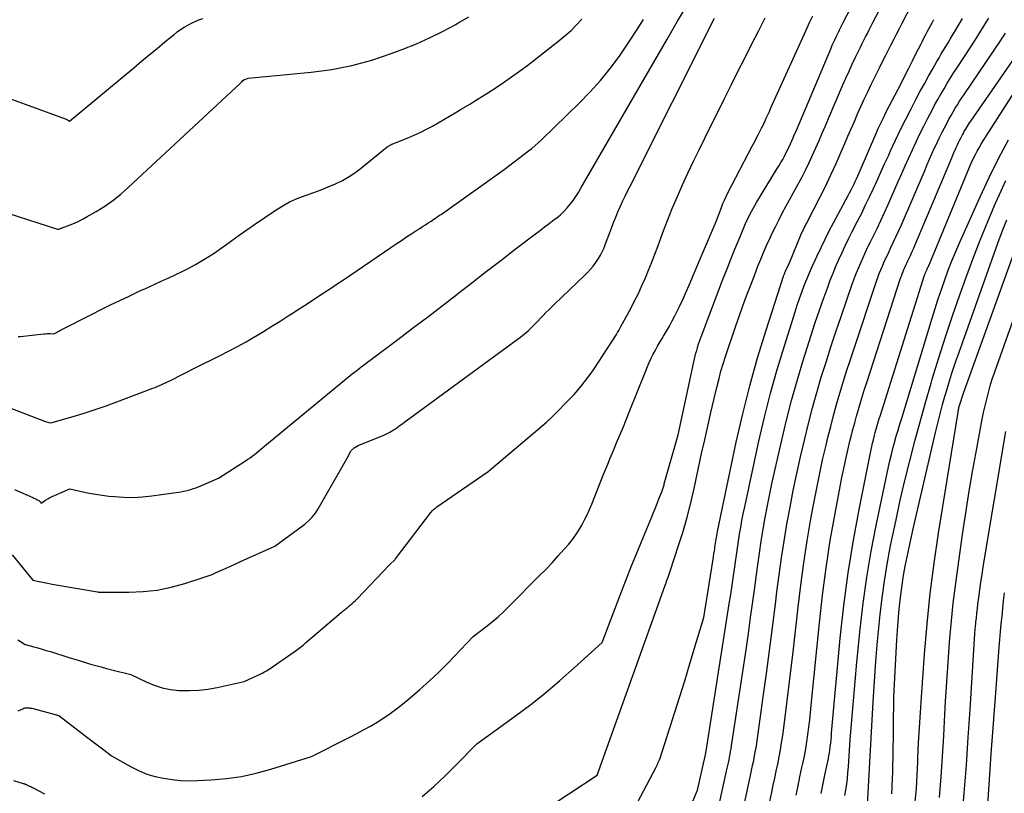
# Model space of a CAD drawing. Units: inches. Extents: x 2612288 to 2614810, y 1497622 to 1499231.
# Drawn here: x 2612537 to 2612654, y 1498927 to 1499019 of the extents above; entities that cross this region are included whole.
import ezdxf

# ---------------------------------------------------------------- set-up
doc = ezdxf.new("R2010")
doc.units = ezdxf.units.IN
doc.header["$MEASUREMENT"] = 0
doc.layers.add('Tile_2735_10_SE_contour_2ft', color=95, linetype='Continuous')

msp = doc.modelspace()

# ---------------------------------------------------------------- linework, layer by layer
at = {"layer": 'Tile_2735_10_SE_contour_2ft'}
for points in [[(2612584.89, 1498926.83, 8624), (2612586.25, 1498928.01, 8624), (2612587.56, 1498929.24, 8624), (2612588.84, 1498930.5, 8624), (2612591.37, 1498933.06, 8624), (2612595.96, 1498936.4, 8624), (2612597.75, 1498937.75, 8624), (2612599.51, 1498939.14, 8624), (2612601.22, 1498940.59, 8624), (2612602.9, 1498942.07, 8624), (2612606.22, 1498945.1, 8624), (2612608.36, 1498950.72, 8624), (2612609.03, 1498952.45, 8624), (2612609.71, 1498954.18, 8624), (2612610.41, 1498955.9, 8624), (2612611.11, 1498957.62, 8624), (2612612.1, 1498960, 8624), (2612612.32, 1498960.53, 8624), (2612612.54, 1498961.06, 8624), (2612612.75, 1498961.59, 8624), (2612612.96, 1498962.13, 8624), (2612613.28, 1498962.95, 8624), (2612613.32, 1498963.07, 8624), (2612613.36, 1498963.19, 8624), (2612613.41, 1498963.31, 8624), (2612613.44, 1498963.43, 8624), (2612613.48, 1498963.56, 8624), (2612613.52, 1498963.68, 8624), (2612613.56, 1498963.8, 8624), (2612613.59, 1498963.92, 8624), (2612615.24, 1498969.75, 8624), (2612617.18, 1498978.74, 8624), (2612617.26, 1498979.07, 8624), (2612617.34, 1498979.41, 8624), (2612617.43, 1498979.74, 8624), (2612617.52, 1498980.07, 8624), (2612617.62, 1498980.4, 8624), (2612617.73, 1498980.72, 8624), (2612617.84, 1498981.05, 8624), (2612617.96, 1498981.37, 8624), (2612620.59, 1498988.28, 8624), (2612621.03, 1498989.44, 8624), (2612621.49, 1498990.59, 8624), (2612621.95, 1498991.74, 8624), (2612622.42, 1498992.88, 8624), (2612623.07, 1498994.42, 8624), (2612623.23, 1498994.79, 8624), (2612623.39, 1498995.16, 8624), (2612623.57, 1498995.52, 8624), (2612623.75, 1498995.89, 8624), (2612623.94, 1498996.24, 8624), (2612624.13, 1498996.6, 8624), (2612624.33, 1498996.95, 8624), (2612624.54, 1498997.3, 8624), (2612626.99, 1499001.32, 8624), (2612627.21, 1499001.68, 8624), (2612627.42, 1499002.05, 8624), (2612627.63, 1499002.41, 8624), (2612627.83, 1499002.78, 8624), (2612627.86, 1499002.84, 8624), (2612628.04, 1499003.18, 8624), (2612628.22, 1499003.53, 8624), (2612628.38, 1499003.89, 8624), (2612628.55, 1499004.24, 8624), (2612628.7, 1499004.6, 8624), (2612628.86, 1499004.97, 8624), (2612629.01, 1499005.33, 8624), (2612629.17, 1499005.69, 8624), (2612633.37, 1499015.61, 8624), (2612633.51, 1499015.95, 8624), (2612633.66, 1499016.28, 8624), (2612633.81, 1499016.61, 8624), (2612633.96, 1499016.94, 8624), (2612634.12, 1499017.27, 8624), (2612634.2, 1499017.44, 8624), (2612634.28, 1499017.6, 8624), (2612634.36, 1499017.77, 8624), (2612634.44, 1499017.93, 8624), (2612634.53, 1499018.1, 8624), (2612634.61, 1499018.26, 8624), (2612634.7, 1499018.42, 8624), (2612634.78, 1499018.59, 8624), (2612640.58, 1499029.8, 8624)], [(2612592.18, 1498920.51, 8626), (2612605.65, 1498929.35, 8626), (2612613.67, 1498951.78, 8626), (2612613.73, 1498951.98, 8626), (2612613.77, 1498952.08, 8626), (2612613.8, 1498952.18, 8626), (2612613.84, 1498952.28, 8626), (2612613.87, 1498952.38, 8626), (2612613.96, 1498952.63, 8626), (2612614.05, 1498952.86, 8626), (2612614.13, 1498953.08, 8626), (2612614.2, 1498953.31, 8626), (2612614.28, 1498953.54, 8626), (2612615.29, 1498956.61, 8626), (2612615.82, 1498958.28, 8626), (2612616.3, 1498959.95, 8626), (2612616.73, 1498961.65, 8626), (2612617.13, 1498963.35, 8626), (2612618.02, 1498967.5, 8626), (2612618.38, 1498969.14, 8626), (2612618.74, 1498970.77, 8626), (2612619.12, 1498972.4, 8626), (2612619.5, 1498974.03, 8626), (2612619.85, 1498975.52, 8626), (2612620.08, 1498976.4, 8626), (2612620.31, 1498977.28, 8626), (2612620.58, 1498978.15, 8626), (2612620.86, 1498979.01, 8626), (2612622.09, 1498982.68, 8626), (2612622.5, 1498983.87, 8626), (2612622.92, 1498985.05, 8626), (2612623.35, 1498986.23, 8626), (2612623.8, 1498987.4, 8626), (2612624.28, 1498988.65, 8626), (2612624.49, 1498989.2, 8626), (2612624.7, 1498989.75, 8626), (2612624.92, 1498990.29, 8626), (2612625.14, 1498990.84, 8626), (2612625.37, 1498991.38, 8626), (2612625.6, 1498991.92, 8626), (2612625.84, 1498992.46, 8626), (2612626.09, 1498992.99, 8626), (2612626.36, 1498993.59, 8626), (2612626.76, 1498994.4, 8626), (2612627.16, 1498995.21, 8626), (2612627.58, 1498996.02, 8626), (2612628.01, 1498996.81, 8626), (2612628.45, 1498997.6, 8626), (2612628.88, 1498998.4, 8626), (2612629.31, 1498999.2, 8626), (2612629.74, 1499000, 8626), (2612629.93, 1499000.36, 8626), (2612630.36, 1499001.2, 8626), (2612630.78, 1499002.05, 8626), (2612631.18, 1499002.9, 8626), (2612631.57, 1499003.77, 8626), (2612631.94, 1499004.64, 8626), (2612632.32, 1499005.51, 8626), (2612632.69, 1499006.38, 8626), (2612633.07, 1499007.25, 8626), (2612634.77, 1499011.24, 8626), (2612635.13, 1499012.06, 8626), (2612635.5, 1499012.88, 8626), (2612635.88, 1499013.7, 8626), (2612636.26, 1499014.52, 8626), (2612636.65, 1499015.32, 8626), (2612636.85, 1499015.73, 8626), (2612637.05, 1499016.14, 8626), (2612637.25, 1499016.55, 8626), (2612637.46, 1499016.95, 8626), (2612637.67, 1499017.36, 8626), (2612637.88, 1499017.77, 8626), (2612638.09, 1499018.17, 8626), (2612638.3, 1499018.58, 8626), (2612641.78, 1499025.28, 8626)], [(2612609.01, 1498923.42, 8628), (2612612.61, 1498930.29, 8628), (2612612.69, 1498930.45, 8628), (2612612.77, 1498930.61, 8628), (2612612.84, 1498930.77, 8628), (2612612.91, 1498930.94, 8628), (2612613.05, 1498931.27, 8628), (2612614.83, 1498936.82, 8628), (2612615.42, 1498938.69, 8628), (2612616.01, 1498940.56, 8628), (2612616.58, 1498942.44, 8628), (2612617.15, 1498944.31, 8628), (2612618.28, 1498948.07, 8628), (2612619.39, 1498955, 8628), (2612619.44, 1498955.31, 8628), (2612619.48, 1498955.62, 8628), (2612619.53, 1498955.94, 8628), (2612619.58, 1498956.25, 8628), (2612619.6, 1498956.41, 8628), (2612619.63, 1498956.64, 8628), (2612619.67, 1498956.88, 8628), (2612619.7, 1498957.11, 8628), (2612619.74, 1498957.34, 8628), (2612619.77, 1498957.57, 8628), (2612619.81, 1498957.8, 8628), (2612619.85, 1498958.04, 8628), (2612619.9, 1498958.27, 8628), (2612622.13, 1498968.86, 8628), (2612622.89, 1498972.22, 8628), (2612623.72, 1498975.55, 8628), (2612624.65, 1498978.86, 8628), (2612625.66, 1498982.15, 8628), (2612627.73, 1498988.55, 8628), (2612627.76, 1498988.62, 8628), (2612627.78, 1498988.7, 8628), (2612627.81, 1498988.77, 8628), (2612627.84, 1498988.84, 8628), (2612627.87, 1498988.91, 8628), (2612627.9, 1498988.99, 8628), (2612627.93, 1498989.06, 8628), (2612627.96, 1498989.13, 8628), (2612628.42, 1498990.15, 8628), (2612629.83, 1498993.52, 8628), (2612629.92, 1498993.72, 8628), (2612630, 1498993.91, 8628), (2612630.09, 1498994.11, 8628), (2612630.19, 1498994.3, 8628), (2612630.28, 1498994.49, 8628), (2612630.38, 1498994.68, 8628), (2612630.48, 1498994.86, 8628), (2612630.58, 1498995.05, 8628), (2612632.03, 1498997.87, 8628), (2612632.7, 1498999.21, 8628), (2612633.35, 1499000.56, 8628), (2612633.97, 1499001.92, 8628), (2612634.57, 1499003.29, 8628), (2612634.99, 1499004.28, 8628), (2612635.37, 1499005.16, 8628), (2612635.75, 1499006.04, 8628), (2612636.13, 1499006.92, 8628), (2612636.51, 1499007.81, 8628), (2612636.9, 1499008.68, 8628), (2612637.3, 1499009.56, 8628), (2612637.71, 1499010.43, 8628), (2612638.13, 1499011.29, 8628), (2612639.16, 1499013.37, 8628), (2612639.48, 1499014.02, 8628), (2612639.81, 1499014.68, 8628), (2612640.14, 1499015.33, 8628), (2612640.47, 1499015.98, 8628), (2612640.8, 1499016.63, 8628), (2612641.13, 1499017.28, 8628), (2612641.47, 1499017.93, 8628), (2612641.81, 1499018.57, 8628), (2612642.96, 1499020.78, 8628)], [(2612520.71, 1499000.84, 8610), (2612541.63, 1498994.15, 8610), (2612541.78, 1498994.12, 8610), (2612541.92, 1498994.18, 8610), (2612541.99, 1498994.22, 8610), (2612542.06, 1498994.25, 8610), (2612542.13, 1498994.27, 8610), (2612542.2, 1498994.3, 8610), (2612543.12, 1498994.65, 8610), (2612543.65, 1498994.86, 8610), (2612544.17, 1498995.09, 8610), (2612544.67, 1498995.34, 8610), (2612545.17, 1498995.62, 8610), (2612546.24, 1498996.24, 8610), (2612547.24, 1498996.88, 8610), (2612548.21, 1498997.55, 8610), (2612549.14, 1498998.29, 8610), (2612550.03, 1498999.07, 8610), (2612563.32, 1499011.47, 8610), (2612563.38, 1499011.52, 8610), (2612563.43, 1499011.57, 8610), (2612563.49, 1499011.62, 8610), (2612563.54, 1499011.67, 8610), (2612563.63, 1499011.76, 8610), (2612563.74, 1499011.85, 8610), (2612563.78, 1499011.87, 8610), (2612563.86, 1499011.9, 8610), (2612564.25, 1499012.04, 8610), (2612571.73, 1499012.75, 8610), (2612574.16, 1499013.08, 8610), (2612576.55, 1499013.53, 8610), (2612578.9, 1499014.18, 8610), (2612581.22, 1499014.96, 8610), (2612582.6, 1499015.48, 8610), (2612584.19, 1499016.13, 8610), (2612585.75, 1499016.82, 8610), (2612587.29, 1499017.58, 8610), (2612588.8, 1499018.39, 8610), (2612589.1, 1499018.57, 8610), (2612590.43, 1499019.34, 8610)], [(2612528.74, 1498975.69, 8614), (2612540.08, 1498971.35, 8614), (2612540.21, 1498971.31, 8614), (2612540.34, 1498971.27, 8614), (2612540.47, 1498971.23, 8614), (2612540.6, 1498971.2, 8614), (2612540.86, 1498971.15, 8614), (2612543.49, 1498971.91, 8614), (2612544.81, 1498972.31, 8614), (2612546.11, 1498972.73, 8614), (2612547.41, 1498973.18, 8614), (2612548.69, 1498973.65, 8614), (2612552.94, 1498975.25, 8614), (2612553.2, 1498975.35, 8614), (2612553.47, 1498975.46, 8614), (2612553.73, 1498975.58, 8614), (2612553.99, 1498975.69, 8614), (2612554.25, 1498975.81, 8614), (2612554.51, 1498975.94, 8614), (2612554.77, 1498976.07, 8614), (2612555.03, 1498976.19, 8614), (2612558.02, 1498977.72, 8614), (2612560.86, 1498979.11, 8614), (2612561.92, 1498979.65, 8614), (2612562.97, 1498980.2, 8614), (2612564, 1498980.78, 8614), (2612565.02, 1498981.38, 8614), (2612565.08, 1498981.41, 8614), (2612566.06, 1498982.01, 8614), (2612567.04, 1498982.61, 8614), (2612568.02, 1498983.22, 8614), (2612568.99, 1498983.84, 8614), (2612569.38, 1498984.09, 8614), (2612570.16, 1498984.59, 8614), (2612570.93, 1498985.09, 8614), (2612571.71, 1498985.59, 8614), (2612572.48, 1498986.1, 8614), (2612573.24, 1498986.6, 8614), (2612574.01, 1498987.11, 8614), (2612574.78, 1498987.63, 8614), (2612575.54, 1498988.14, 8614), (2612581.16, 1498991.96, 8614), (2612581.79, 1498992.38, 8614), (2612582.41, 1498992.8, 8614), (2612583.04, 1498993.21, 8614), (2612583.67, 1498993.62, 8614), (2612584.25, 1498994, 8614), (2612584.59, 1498994.22, 8614), (2612584.93, 1498994.44, 8614), (2612585.26, 1498994.66, 8614), (2612585.6, 1498994.88, 8614), (2612585.94, 1498995.1, 8614), (2612586.11, 1498995.21, 8614), (2612586.28, 1498995.32, 8614), (2612586.45, 1498995.44, 8614), (2612586.62, 1498995.55, 8614), (2612586.79, 1498995.66, 8614), (2612586.95, 1498995.78, 8614), (2612587.12, 1498995.89, 8614), (2612587.28, 1498996.01, 8614), (2612594.62, 1499001.22, 8614), (2612597.48, 1499003.41, 8614), (2612597.88, 1499003.72, 8614), (2612598.27, 1499004.05, 8614), (2612598.65, 1499004.39, 8614), (2612599.02, 1499004.74, 8614), (2612603.54, 1499009.11, 8614), (2612604.82, 1499010.42, 8614), (2612606.03, 1499011.78, 8614), (2612607.17, 1499013.2, 8614), (2612608.26, 1499014.67, 8614), (2612608.59, 1499015.15, 8614), (2612609.46, 1499016.42, 8614), (2612610.31, 1499017.69, 8614), (2612611.14, 1499018.99, 8614)], [(2612532.48, 1499010.9, 8608), (2612542.68, 1499007.17, 8608), (2612542.75, 1499007.14, 8608), (2612542.82, 1499007.11, 8608), (2612542.88, 1499007.07, 8608), (2612542.95, 1499007.03, 8608), (2612543.07, 1499006.94, 8608), (2612550.67, 1499013.28, 8608), (2612551.6, 1499014.05, 8608), (2612552.52, 1499014.81, 8608), (2612553.44, 1499015.58, 8608), (2612554.37, 1499016.34, 8608), (2612555.46, 1499017.24, 8608), (2612555.84, 1499017.54, 8608), (2612556.24, 1499017.82, 8608), (2612556.66, 1499018.09, 8608), (2612557.08, 1499018.33, 8608), (2612557.52, 1499018.56, 8608), (2612557.96, 1499018.77, 8608), (2612558.41, 1499018.96, 8608), (2612558.87, 1499019.14, 8608)], [(2612536.24, 1498955.51, 8618), (2612538.72, 1498952.48, 8618), (2612539.48, 1498952.32, 8618), (2612539.86, 1498952.25, 8618), (2612540.24, 1498952.17, 8618), (2612540.63, 1498952.1, 8618), (2612541.01, 1498952.03, 8618), (2612546.38, 1498951.11, 8618), (2612546.42, 1498951.1, 8618), (2612546.5, 1498951.08, 8618), (2612550.09, 1498951.06, 8618), (2612551.78, 1498951.14, 8618), (2612553.45, 1498951.31, 8618), (2612555.1, 1498951.65, 8618), (2612556.73, 1498952.1, 8618), (2612558.8, 1498952.76, 8618), (2612559.38, 1498952.96, 8618), (2612559.96, 1498953.18, 8618), (2612560.53, 1498953.42, 8618), (2612561.09, 1498953.67, 8618), (2612561.65, 1498953.93, 8618), (2612562.21, 1498954.19, 8618), (2612562.78, 1498954.44, 8618), (2612563.34, 1498954.7, 8618), (2612567.4, 1498956.52, 8618), (2612570.95, 1498959.15, 8618), (2612571.41, 1498959.54, 8618), (2612571.84, 1498959.96, 8618), (2612572.21, 1498960.44, 8618), (2612572.54, 1498960.94, 8618), (2612576, 1498966.95, 8618), (2612576.33, 1498967.65, 8618), (2612576.38, 1498967.74, 8618), (2612576.44, 1498967.83, 8618), (2612576.5, 1498967.91, 8618), (2612576.57, 1498967.98, 8618), (2612576.65, 1498968.05, 8618), (2612576.73, 1498968.12, 8618), (2612576.82, 1498968.18, 8618), (2612576.9, 1498968.23, 8618), (2612577.3, 1498968.45, 8618), (2612580.34, 1498969.71, 8618), (2612580.58, 1498969.82, 8618), (2612580.81, 1498969.93, 8618), (2612581.04, 1498970.05, 8618), (2612581.26, 1498970.18, 8618), (2612581.48, 1498970.31, 8618), (2612581.7, 1498970.45, 8618), (2612581.91, 1498970.6, 8618), (2612582.12, 1498970.75, 8618), (2612582.28, 1498970.87, 8618), (2612582.57, 1498971.08, 8618), (2612582.86, 1498971.3, 8618), (2612583.15, 1498971.51, 8618), (2612583.43, 1498971.72, 8618), (2612596.16, 1498981.03, 8618), (2612596.59, 1498981.36, 8618), (2612597.02, 1498981.71, 8618), (2612597.43, 1498982.07, 8618), (2612597.83, 1498982.45, 8618), (2612597.96, 1498982.57, 8618), (2612598.28, 1498982.9, 8618), (2612598.61, 1498983.23, 8618), (2612598.93, 1498983.56, 8618), (2612599.24, 1498983.9, 8618), (2612599.56, 1498984.23, 8618), (2612599.88, 1498984.56, 8618), (2612600.21, 1498984.89, 8618), (2612600.54, 1498985.21, 8618), (2612604.12, 1498988.62, 8618), (2612604.48, 1498988.99, 8618), (2612604.83, 1498989.37, 8618), (2612605.15, 1498989.76, 8618), (2612605.46, 1498990.18, 8618), (2612605.54, 1498990.28, 8618), (2612605.78, 1498990.66, 8618), (2612606.01, 1498991.04, 8618), (2612606.22, 1498991.44, 8618), (2612606.41, 1498991.85, 8618), (2612606.58, 1498992.27, 8618), (2612606.75, 1498992.69, 8618), (2612606.91, 1498993.11, 8618), (2612607.07, 1498993.53, 8618), (2612607.34, 1498994.27, 8618), (2612607.58, 1498994.91, 8618), (2612607.83, 1498995.54, 8618), (2612608.09, 1498996.17, 8618), (2612608.37, 1498996.79, 8618), (2612608.65, 1498997.41, 8618), (2612608.94, 1498998.03, 8618), (2612609.24, 1498998.64, 8618), (2612609.54, 1498999.25, 8618), (2612619.56, 1499019.15, 8618)], [(2612536.54, 1498963.26, 8616), (2612538.7, 1498962.29, 8616), (2612538.82, 1498962.23, 8616), (2612538.94, 1498962.18, 8616), (2612539.06, 1498962.12, 8616), (2612539.18, 1498962.07, 8616), (2612539.24, 1498962.04, 8616), (2612539.33, 1498961.99, 8616), (2612539.41, 1498961.93, 8616), (2612539.49, 1498961.87, 8616), (2612539.56, 1498961.8, 8616), (2612539.69, 1498961.64, 8616), (2612540.21, 1498961.97, 8616), (2612540.47, 1498962.13, 8616), (2612540.74, 1498962.28, 8616), (2612541.01, 1498962.42, 8616), (2612541.29, 1498962.55, 8616), (2612543.09, 1498963.33, 8616), (2612544.62, 1498962.98, 8616), (2612545.39, 1498962.82, 8616), (2612546.16, 1498962.68, 8616), (2612546.93, 1498962.56, 8616), (2612547.71, 1498962.47, 8616), (2612548.38, 1498962.4, 8616), (2612549.49, 1498962.33, 8616), (2612550.61, 1498962.31, 8616), (2612551.72, 1498962.38, 8616), (2612552.83, 1498962.49, 8616), (2612556.26, 1498962.98, 8616), (2612556.56, 1498963.03, 8616), (2612556.87, 1498963.09, 8616), (2612557.17, 1498963.17, 8616), (2612557.46, 1498963.26, 8616), (2612557.76, 1498963.36, 8616), (2612558.05, 1498963.46, 8616), (2612558.34, 1498963.58, 8616), (2612558.63, 1498963.69, 8616), (2612560.73, 1498964.6, 8616), (2612563.94, 1498966.65, 8616), (2612564.21, 1498966.83, 8616), (2612564.47, 1498967.01, 8616), (2612564.73, 1498967.21, 8616), (2612564.98, 1498967.41, 8616), (2612565.23, 1498967.61, 8616), (2612565.48, 1498967.81, 8616), (2612565.73, 1498968.02, 8616), (2612565.98, 1498968.22, 8616), (2612576.59, 1498976.95, 8616), (2612576.85, 1498977.16, 8616), (2612577.12, 1498977.37, 8616), (2612577.38, 1498977.58, 8616), (2612577.65, 1498977.78, 8616), (2612577.91, 1498977.98, 8616), (2612578.18, 1498978.18, 8616), (2612578.45, 1498978.38, 8616), (2612578.72, 1498978.59, 8616), (2612581.99, 1498981.04, 8616), (2612583.74, 1498982.37, 8616), (2612585.5, 1498983.71, 8616), (2612587.24, 1498985.05, 8616), (2612588.99, 1498986.4, 8616), (2612589.05, 1498986.45, 8616), (2612590.76, 1498987.77, 8616), (2612592.47, 1498989.1, 8616), (2612594.19, 1498990.42, 8616), (2612595.91, 1498991.74, 8616), (2612598.15, 1498993.46, 8616), (2612598.75, 1498993.91, 8616), (2612599.35, 1498994.37, 8616), (2612599.95, 1498994.82, 8616), (2612600.54, 1498995.28, 8616), (2612600.83, 1498995.49, 8616), (2612601.27, 1498995.85, 8616), (2612601.69, 1498996.24, 8616), (2612602.07, 1498996.65, 8616), (2612602.44, 1498997.09, 8616), (2612602.78, 1498997.55, 8616), (2612603.1, 1498998.02, 8616), (2612603.41, 1498998.5, 8616), (2612603.71, 1498998.99, 8616), (2612613.88, 1499016.58, 8616), (2612614.52, 1499017.69, 8616), (2612615.17, 1499018.79, 8616), (2612615.82, 1499019.9, 8616)], [(2612536.93, 1498945.4, 8620), (2612537.23, 1498945.22, 8620), (2612537.82, 1498944.86, 8620), (2612538.82, 1498944.59, 8620), (2612539.31, 1498944.45, 8620), (2612539.81, 1498944.31, 8620), (2612540.31, 1498944.16, 8620), (2612540.8, 1498944.01, 8620), (2612543.09, 1498943.29, 8620), (2612543.7, 1498943.1, 8620), (2612544.32, 1498942.91, 8620), (2612544.94, 1498942.72, 8620), (2612545.56, 1498942.54, 8620), (2612546.18, 1498942.36, 8620), (2612546.81, 1498942.19, 8620), (2612547.43, 1498942.02, 8620), (2612548.06, 1498941.86, 8620), (2612550.33, 1498941.3, 8620), (2612552.16, 1498940.41, 8620), (2612553.09, 1498940.02, 8620), (2612554.04, 1498939.72, 8620), (2612555.02, 1498939.52, 8620), (2612556.02, 1498939.41, 8620), (2612556.2, 1498939.4, 8620), (2612557.3, 1498939.39, 8620), (2612558.39, 1498939.43, 8620), (2612559.48, 1498939.57, 8620), (2612560.56, 1498939.76, 8620), (2612563.76, 1498940.47, 8620), (2612565.76, 1498941.39, 8620), (2612565.98, 1498941.5, 8620), (2612566.19, 1498941.61, 8620), (2612566.4, 1498941.74, 8620), (2612566.6, 1498941.87, 8620), (2612569.8, 1498944.08, 8620), (2612570.12, 1498944.31, 8620), (2612570.44, 1498944.54, 8620), (2612570.75, 1498944.79, 8620), (2612571.05, 1498945.04, 8620), (2612575.28, 1498948.64, 8620), (2612575.39, 1498948.74, 8620), (2612575.51, 1498948.84, 8620), (2612575.62, 1498948.93, 8620), (2612575.74, 1498949.02, 8620), (2612575.86, 1498949.12, 8620), (2612575.97, 1498949.21, 8620), (2612576.09, 1498949.31, 8620), (2612576.21, 1498949.4, 8620), (2612576.38, 1498949.55, 8620), (2612576.58, 1498949.72, 8620), (2612576.78, 1498949.9, 8620), (2612576.97, 1498950.08, 8620), (2612577.16, 1498950.27, 8620), (2612581.01, 1498954.29, 8620), (2612581.68, 1498954.96, 8620), (2612581.73, 1498955.01, 8620), (2612585.9, 1498960.51, 8620), (2612585.97, 1498960.61, 8620), (2612586.06, 1498960.71, 8620), (2612586.14, 1498960.8, 8620), (2612586.23, 1498960.88, 8620), (2612586.33, 1498960.96, 8620), (2612586.43, 1498961.04, 8620), (2612586.53, 1498961.12, 8620), (2612586.63, 1498961.19, 8620), (2612592.72, 1498965.37, 8620), (2612599.63, 1498971.24, 8620), (2612599.67, 1498971.27, 8620), (2612599.71, 1498971.31, 8620), (2612599.75, 1498971.35, 8620), (2612599.79, 1498971.38, 8620), (2612599.83, 1498971.42, 8620), (2612599.87, 1498971.46, 8620), (2612599.91, 1498971.5, 8620), (2612599.94, 1498971.53, 8620), (2612602.92, 1498974.53, 8620), (2612603.74, 1498975.52, 8620), (2612604.14, 1498976.02, 8620), (2612604.53, 1498976.52, 8620), (2612604.9, 1498977.05, 8620), (2612605.26, 1498977.57, 8620), (2612607.34, 1498980.74, 8620), (2612607.49, 1498980.96, 8620), (2612607.63, 1498981.19, 8620), (2612607.77, 1498981.41, 8620), (2612607.91, 1498981.64, 8620), (2612608.05, 1498981.87, 8620), (2612608.19, 1498982.1, 8620), (2612608.32, 1498982.34, 8620), (2612608.45, 1498982.57, 8620), (2612609.61, 1498984.72, 8620), (2612610.07, 1498985.61, 8620), (2612610.52, 1498986.51, 8620), (2612610.94, 1498987.43, 8620), (2612611.35, 1498988.35, 8620), (2612611.73, 1498989.28, 8620), (2612612.11, 1498990.21, 8620), (2612612.47, 1498991.15, 8620), (2612612.83, 1498992.09, 8620), (2612613.43, 1498993.74, 8620), (2612613.98, 1498995.17, 8620), (2612614.54, 1498996.59, 8620), (2612615.14, 1498998, 8620), (2612615.76, 1498999.4, 8620), (2612616.4, 1499000.79, 8620), (2612617.06, 1499002.18, 8620), (2612617.72, 1499003.56, 8620), (2612618.4, 1499004.93, 8620), (2612620.73, 1499009.62, 8620), (2612621.53, 1499011.22, 8620), (2612622.33, 1499012.83, 8620), (2612623.14, 1499014.43, 8620), (2612623.94, 1499016.03, 8620), (2612624.75, 1499017.63, 8620), (2612625.57, 1499019.22, 8620)], [(2612536.96, 1498981.39, 8612), (2612537.24, 1498981.41, 8612), (2612540, 1498981.71, 8612), (2612540.2, 1498981.73, 8612), (2612540.4, 1498981.74, 8612), (2612540.61, 1498981.74, 8612), (2612540.81, 1498981.74, 8612), (2612541.22, 1498981.73, 8612), (2612541.5, 1498981.88, 8612), (2612541.64, 1498981.96, 8612), (2612541.78, 1498982.03, 8612), (2612541.93, 1498982.11, 8612), (2612542.07, 1498982.18, 8612), (2612545.74, 1498984.06, 8612), (2612546.82, 1498984.6, 8612), (2612547.92, 1498985.15, 8612), (2612549.01, 1498985.68, 8612), (2612550.12, 1498986.2, 8612), (2612550.3, 1498986.28, 8612), (2612551.31, 1498986.76, 8612), (2612552.33, 1498987.23, 8612), (2612553.35, 1498987.69, 8612), (2612554.37, 1498988.15, 8612), (2612554.75, 1498988.33, 8612), (2612555.58, 1498988.71, 8612), (2612556.4, 1498989.11, 8612), (2612557.21, 1498989.52, 8612), (2612558.01, 1498989.95, 8612), (2612558.8, 1498990.41, 8612), (2612559.58, 1498990.88, 8612), (2612560.33, 1498991.38, 8612), (2612561.08, 1498991.91, 8612), (2612561.39, 1498992.13, 8612), (2612562.29, 1498992.78, 8612), (2612563.19, 1498993.42, 8612), (2612564.09, 1498994.06, 8612), (2612565, 1498994.69, 8612), (2612567.43, 1498996.35, 8612), (2612568.28, 1498996.88, 8612), (2612569.15, 1498997.36, 8612), (2612570.06, 1498997.76, 8612), (2612571, 1498998.12, 8612), (2612571.14, 1498998.16, 8612), (2612572.02, 1498998.47, 8612), (2612572.89, 1498998.79, 8612), (2612573.75, 1498999.14, 8612), (2612574.6, 1498999.5, 8612), (2612575.43, 1498999.92, 8612), (2612576.23, 1499000.37, 8612), (2612577, 1499000.89, 8612), (2612577.74, 1499001.44, 8612), (2612580.74, 1499003.9, 8612), (2612580.96, 1499004.03, 8612), (2612581.06, 1499004.09, 8612), (2612581.18, 1499004.15, 8612), (2612581.29, 1499004.2, 8612), (2612581.4, 1499004.25, 8612), (2612583.3, 1499005.02, 8612), (2612584.01, 1499005.33, 8612), (2612584.72, 1499005.65, 8612), (2612585.41, 1499006, 8612), (2612586.1, 1499006.36, 8612), (2612586.78, 1499006.74, 8612), (2612587.46, 1499007.13, 8612), (2612588.13, 1499007.52, 8612), (2612588.8, 1499007.92, 8612), (2612589.51, 1499008.35, 8612), (2612590.52, 1499008.96, 8612), (2612591.52, 1499009.59, 8612), (2612592.53, 1499010.22, 8612), (2612593.52, 1499010.86, 8612), (2612594.51, 1499011.52, 8612), (2612595.48, 1499012.19, 8612), (2612596.44, 1499012.89, 8612), (2612597.39, 1499013.6, 8612), (2612601.13, 1499016.51, 8612), (2612601.84, 1499017.09, 8612), (2612602.53, 1499017.71, 8612), (2612603.19, 1499018.36, 8612), (2612603.82, 1499019.03, 8612)], [(2612536.97, 1498936.99, 8622), (2612537.51, 1498937.24, 8622), (2612537.64, 1498937.29, 8622), (2612537.77, 1498937.33, 8622), (2612537.9, 1498937.35, 8622), (2612538.04, 1498937.36, 8622), (2612538.17, 1498937.35, 8622), (2612538.31, 1498937.34, 8622), (2612538.44, 1498937.32, 8622), (2612538.58, 1498937.29, 8622), (2612541.8, 1498936.44, 8622), (2612545.25, 1498933.79, 8622), (2612545.72, 1498933.44, 8622), (2612546.18, 1498933.08, 8622), (2612546.64, 1498932.72, 8622), (2612547.11, 1498932.35, 8622), (2612548.03, 1498931.63, 8622), (2612550.39, 1498930.33, 8622), (2612551.31, 1498929.88, 8622), (2612552.24, 1498929.49, 8622), (2612553.21, 1498929.2, 8622), (2612554.21, 1498928.98, 8622), (2612555.22, 1498928.83, 8622), (2612556.23, 1498928.73, 8622), (2612557.25, 1498928.7, 8622), (2612558.28, 1498928.72, 8622), (2612559.85, 1498928.8, 8622), (2612561.66, 1498928.96, 8622), (2612563.44, 1498929.2, 8622), (2612565.2, 1498929.59, 8622), (2612566.95, 1498930.06, 8622), (2612571.77, 1498931.58, 8622), (2612576.3, 1498933.86, 8622), (2612577.12, 1498934.28, 8622), (2612577.93, 1498934.72, 8622), (2612578.74, 1498935.18, 8622), (2612579.54, 1498935.65, 8622), (2612580.32, 1498936.15, 8622), (2612581.09, 1498936.67, 8622), (2612581.83, 1498937.22, 8622), (2612582.56, 1498937.79, 8622), (2612583.46, 1498938.54, 8622), (2612584.62, 1498939.53, 8622), (2612585.74, 1498940.54, 8622), (2612586.84, 1498941.59, 8622), (2612587.91, 1498942.66, 8622), (2612590.93, 1498945.79, 8622), (2612592.43, 1498946.94, 8622), (2612593.16, 1498947.54, 8622), (2612593.88, 1498948.14, 8622), (2612594.58, 1498948.78, 8622), (2612595.25, 1498949.44, 8622), (2612598.77, 1498952.99, 8622), (2612599.53, 1498953.77, 8622), (2612600.28, 1498954.56, 8622), (2612601.01, 1498955.36, 8622), (2612601.73, 1498956.18, 8622), (2612602.26, 1498956.78, 8622), (2612602.69, 1498957.31, 8622), (2612603.1, 1498957.86, 8622), (2612603.47, 1498958.44, 8622), (2612603.82, 1498959.03, 8622), (2612604.14, 1498959.64, 8622), (2612604.44, 1498960.25, 8622), (2612604.72, 1498960.88, 8622), (2612604.99, 1498961.51, 8622), (2612606.44, 1498965.16, 8622), (2612606.81, 1498966.07, 8622), (2612607.18, 1498966.98, 8622), (2612607.56, 1498967.89, 8622), (2612607.94, 1498968.79, 8622), (2612608.33, 1498969.69, 8622), (2612608.71, 1498970.6, 8622), (2612609.08, 1498971.51, 8622), (2612609.44, 1498972.42, 8622), (2612611.39, 1498977.34, 8622), (2612611.6, 1498977.84, 8622), (2612611.81, 1498978.33, 8622), (2612612.04, 1498978.82, 8622), (2612612.28, 1498979.3, 8622), (2612612.53, 1498979.78, 8622), (2612612.78, 1498980.25, 8622), (2612613.05, 1498980.72, 8622), (2612613.33, 1498981.18, 8622), (2612613.49, 1498981.44, 8622), (2612613.85, 1498982.04, 8622), (2612614.2, 1498982.64, 8622), (2612614.53, 1498983.25, 8622), (2612614.84, 1498983.86, 8622), (2612615.03, 1498984.23, 8622), (2612615.42, 1498985.04, 8622), (2612615.81, 1498985.86, 8622), (2612616.18, 1498986.68, 8622), (2612616.53, 1498987.5, 8622), (2612617.76, 1498990.42, 8622), (2612617.88, 1498990.7, 8622), (2612618, 1498990.98, 8622), (2612618.12, 1498991.26, 8622), (2612618.24, 1498991.54, 8622), (2612619.76, 1498995.03, 8622), (2612620.37, 1498996.72, 8622), (2612620.54, 1498997.16, 8622), (2612620.72, 1498997.59, 8622), (2612620.92, 1498998.02, 8622), (2612621.12, 1498998.44, 8622), (2612624.01, 1499003.99, 8622), (2612624.2, 1499004.35, 8622), (2612624.39, 1499004.7, 8622), (2612624.57, 1499005.06, 8622), (2612624.76, 1499005.42, 8622), (2612625.04, 1499005.95, 8622), (2612625.09, 1499006.04, 8622), (2612625.13, 1499006.13, 8622), (2612625.18, 1499006.22, 8622), (2612625.22, 1499006.31, 8622), (2612625.5, 1499006.92, 8622), (2612625.69, 1499007.32, 8622), (2612625.87, 1499007.71, 8622), (2612626.05, 1499008.11, 8622), (2612626.23, 1499008.51, 8622), (2612630.2, 1499017.3, 8622), (2612630.52, 1499018.02, 8622), (2612630.86, 1499018.73, 8622), (2612631.2, 1499019.44, 8622)], [(2612615.76, 1498923.38, 8630), (2612617.53, 1498927.57, 8630), (2612618.43, 1498931.61, 8630), (2612618.44, 1498931.68, 8630), (2612618.46, 1498931.75, 8630), (2612618.47, 1498931.83, 8630), (2612618.49, 1498931.9, 8630), (2612618.5, 1498931.98, 8630), (2612618.51, 1498932.05, 8630), (2612618.52, 1498932.12, 8630), (2612618.54, 1498932.2, 8630), (2612621.29, 1498949.68, 8630), (2612621.47, 1498950.79, 8630), (2612621.63, 1498951.89, 8630), (2612621.79, 1498952.99, 8630), (2612621.95, 1498954.09, 8630), (2612622.03, 1498954.66, 8630), (2612622.15, 1498955.47, 8630), (2612622.27, 1498956.29, 8630), (2612622.39, 1498957.11, 8630), (2612622.52, 1498957.93, 8630), (2612622.65, 1498958.75, 8630), (2612622.8, 1498959.56, 8630), (2612622.96, 1498960.37, 8630), (2612623.13, 1498961.18, 8630), (2612624.82, 1498968.98, 8630), (2612625.48, 1498971.84, 8630), (2612626.19, 1498974.68, 8630), (2612626.99, 1498977.5, 8630), (2612627.83, 1498980.3, 8630), (2612629.1, 1498984.33, 8630), (2612629.36, 1498985.11, 8630), (2612629.62, 1498985.89, 8630), (2612629.9, 1498986.66, 8630), (2612630.19, 1498987.43, 8630), (2612630.49, 1498988.19, 8630), (2612630.81, 1498988.95, 8630), (2612631.13, 1498989.7, 8630), (2612631.47, 1498990.45, 8630), (2612631.71, 1498990.95, 8630), (2612632.18, 1498991.95, 8630), (2612632.66, 1498992.94, 8630), (2612633.16, 1498993.92, 8630), (2612633.67, 1498994.89, 8630), (2612635.4, 1498998.12, 8630), (2612635.57, 1498998.45, 8630), (2612635.74, 1498998.78, 8630), (2612635.91, 1498999.11, 8630), (2612636.07, 1498999.44, 8630), (2612636.23, 1498999.78, 8630), (2612636.38, 1499000.12, 8630), (2612636.53, 1499000.46, 8630), (2612636.68, 1499000.8, 8630), (2612638.78, 1499005.68, 8630), (2612638.96, 1499006.08, 8630), (2612639.14, 1499006.49, 8630), (2612639.33, 1499006.88, 8630), (2612639.53, 1499007.28, 8630), (2612639.92, 1499008.07, 8630), (2612641.66, 1499011.43, 8630), (2612642.11, 1499012.32, 8630), (2612642.57, 1499013.22, 8630), (2612643.02, 1499014.11, 8630), (2612643.47, 1499015, 8630), (2612644, 1499016.05, 8630), (2612644.19, 1499016.42, 8630), (2612644.38, 1499016.79, 8630), (2612644.57, 1499017.16, 8630), (2612644.76, 1499017.53, 8630), (2612644.96, 1499017.9, 8630), (2612645.16, 1499018.26, 8630), (2612645.36, 1499018.63, 8630), (2612645.56, 1499019, 8630)], [(2612617.09, 1498912.24, 8632), (2612621.06, 1498930.18, 8632), (2612621.13, 1498930.51, 8632), (2612621.2, 1498930.83, 8632), (2612621.27, 1498931.16, 8632), (2612621.34, 1498931.49, 8632), (2612621.4, 1498931.82, 8632), (2612621.46, 1498932.15, 8632), (2612621.52, 1498932.48, 8632), (2612621.57, 1498932.82, 8632), (2612623.28, 1498944.24, 8632), (2612623.56, 1498946.15, 8632), (2612623.83, 1498948.06, 8632), (2612624.09, 1498949.97, 8632), (2612624.35, 1498951.89, 8632), (2612624.48, 1498952.88, 8632), (2612624.67, 1498954.3, 8632), (2612624.87, 1498955.71, 8632), (2612625.09, 1498957.12, 8632), (2612625.31, 1498958.53, 8632), (2612625.56, 1498959.93, 8632), (2612625.82, 1498961.33, 8632), (2612626.1, 1498962.73, 8632), (2612626.4, 1498964.13, 8632), (2612627.52, 1498969.11, 8632), (2612628.08, 1498971.46, 8632), (2612628.68, 1498973.8, 8632), (2612629.33, 1498976.12, 8632), (2612630.01, 1498978.44, 8632), (2612630.52, 1498980.07, 8632), (2612630.99, 1498981.56, 8632), (2612631.48, 1498983.04, 8632), (2612631.98, 1498984.52, 8632), (2612632.51, 1498985.99, 8632), (2612632.97, 1498987.25, 8632), (2612633.28, 1498988.09, 8632), (2612633.61, 1498988.91, 8632), (2612633.95, 1498989.74, 8632), (2612634.3, 1498990.55, 8632), (2612634.67, 1498991.36, 8632), (2612635.05, 1498992.17, 8632), (2612635.44, 1498992.97, 8632), (2612635.84, 1498993.76, 8632), (2612636.52, 1498995.08, 8632), (2612637, 1498996.03, 8632), (2612637.47, 1498997, 8632), (2612637.94, 1498997.97, 8632), (2612638.39, 1498998.94, 8632), (2612638.83, 1498999.91, 8632), (2612639.27, 1499000.89, 8632), (2612639.72, 1499001.87, 8632), (2612640.16, 1499002.85, 8632), (2612640.42, 1499003.42, 8632), (2612641, 1499004.68, 8632), (2612641.6, 1499005.94, 8632), (2612642.22, 1499007.18, 8632), (2612642.85, 1499008.42, 8632), (2612643.47, 1499009.6, 8632), (2612643.94, 1499010.5, 8632), (2612644.43, 1499011.39, 8632), (2612644.92, 1499012.28, 8632), (2612645.42, 1499013.16, 8632), (2612645.91, 1499014.03, 8632), (2612646.17, 1499014.47, 8632), (2612646.44, 1499014.92, 8632), (2612646.7, 1499015.36, 8632), (2612646.97, 1499015.8, 8632), (2612647.24, 1499016.25, 8632), (2612647.51, 1499016.69, 8632), (2612647.78, 1499017.13, 8632), (2612648.05, 1499017.57, 8632), (2612648.97, 1499019.11, 8632)], [(2612620.53, 1498914.14, 8634), (2612623.7, 1498928.75, 8634), (2612623.82, 1498929.33, 8634), (2612623.95, 1498929.91, 8634), (2612624.07, 1498930.5, 8634), (2612624.19, 1498931.08, 8634), (2612624.3, 1498931.67, 8634), (2612624.41, 1498932.26, 8634), (2612624.51, 1498932.84, 8634), (2612624.6, 1498933.43, 8634), (2612625.33, 1498938.65, 8634), (2612625.71, 1498941.4, 8634), (2612626.08, 1498944.14, 8634), (2612626.43, 1498946.89, 8634), (2612626.77, 1498949.63, 8634), (2612626.95, 1498951.09, 8634), (2612627.21, 1498953.11, 8634), (2612627.49, 1498955.12, 8634), (2612627.8, 1498957.13, 8634), (2612628.13, 1498959.14, 8634), (2612628.5, 1498961.14, 8634), (2612628.88, 1498963.14, 8634), (2612629.31, 1498965.13, 8634), (2612629.75, 1498967.11, 8634), (2612630.25, 1498969.25, 8634), (2612630.7, 1498971.09, 8634), (2612631.17, 1498972.92, 8634), (2612631.68, 1498974.74, 8634), (2612632.21, 1498976.56, 8634), (2612632.77, 1498978.37, 8634), (2612633.34, 1498980.17, 8634), (2612633.93, 1498981.96, 8634), (2612634.55, 1498983.76, 8634), (2612635.88, 1498987.6, 8634), (2612636.12, 1498988.25, 8634), (2612636.36, 1498988.89, 8634), (2612636.61, 1498989.52, 8634), (2612636.88, 1498990.15, 8634), (2612637.16, 1498990.78, 8634), (2612637.44, 1498991.4, 8634), (2612637.74, 1498992.02, 8634), (2612638.04, 1498992.63, 8634), (2612638.36, 1498993.28, 8634), (2612638.82, 1498994.22, 8634), (2612639.27, 1498995.16, 8634), (2612639.71, 1498996.11, 8634), (2612640.14, 1498997.06, 8634), (2612641.33, 1498999.77, 8634), (2612641.75, 1499000.72, 8634), (2612642.17, 1499001.66, 8634), (2612642.59, 1499002.61, 8634), (2612643.02, 1499003.56, 8634), (2612643.45, 1499004.5, 8634), (2612643.9, 1499005.43, 8634), (2612644.36, 1499006.36, 8634), (2612644.83, 1499007.29, 8634), (2612645.3, 1499008.19, 8634), (2612645.65, 1499008.85, 8634), (2612646.01, 1499009.5, 8634), (2612646.38, 1499010.15, 8634), (2612646.76, 1499010.8, 8634), (2612647.15, 1499011.44, 8634), (2612647.54, 1499012.08, 8634), (2612647.94, 1499012.71, 8634), (2612648.35, 1499013.34, 8634), (2612649.93, 1499015.75, 8634), (2612650.29, 1499016.32, 8634), (2612650.66, 1499016.88, 8634), (2612651.02, 1499017.45, 8634), (2612651.37, 1499018.03, 8634), (2612651.72, 1499018.6, 8634), (2612652.06, 1499019.18, 8634)], [(2612624.93, 1498920.68, 8636), (2612626.34, 1498927.32, 8636), (2612626.52, 1498928.16, 8636), (2612626.7, 1498929, 8636), (2612626.87, 1498929.83, 8636), (2612627.05, 1498930.67, 8636), (2612627.22, 1498931.52, 8636), (2612627.37, 1498932.36, 8636), (2612627.5, 1498933.21, 8636), (2612627.63, 1498934.06, 8636), (2612627.92, 1498936.22, 8636), (2612628.17, 1498938.16, 8636), (2612628.41, 1498940.1, 8636), (2612628.64, 1498942.03, 8636), (2612628.87, 1498943.97, 8636), (2612629.45, 1498949.28, 8636), (2612629.77, 1498951.91, 8636), (2612630.12, 1498954.54, 8636), (2612630.53, 1498957.15, 8636), (2612630.98, 1498959.77, 8636), (2612631.28, 1498961.41, 8636), (2612631.62, 1498963.19, 8636), (2612631.98, 1498964.97, 8636), (2612632.37, 1498966.75, 8636), (2612632.78, 1498968.52, 8636), (2612632.99, 1498969.4, 8636), (2612633.32, 1498970.72, 8636), (2612633.67, 1498972.04, 8636), (2612634.03, 1498973.35, 8636), (2612634.41, 1498974.66, 8636), (2612634.8, 1498975.97, 8636), (2612635.21, 1498977.27, 8636), (2612635.63, 1498978.57, 8636), (2612636.05, 1498979.86, 8636), (2612638.76, 1498987.96, 8636), (2612638.92, 1498988.41, 8636), (2612639.09, 1498988.86, 8636), (2612639.26, 1498989.31, 8636), (2612639.45, 1498989.75, 8636), (2612639.64, 1498990.19, 8636), (2612639.84, 1498990.63, 8636), (2612640.04, 1498991.06, 8636), (2612640.25, 1498991.5, 8636), (2612640.47, 1498991.96, 8636), (2612640.79, 1498992.63, 8636), (2612641.1, 1498993.29, 8636), (2612641.4, 1498993.97, 8636), (2612641.7, 1498994.64, 8636), (2612644.51, 1499001.18, 8636), (2612644.78, 1499001.81, 8636), (2612645.05, 1499002.44, 8636), (2612645.33, 1499003.06, 8636), (2612645.61, 1499003.69, 8636), (2612645.9, 1499004.31, 8636), (2612646.19, 1499004.93, 8636), (2612646.5, 1499005.55, 8636), (2612646.81, 1499006.16, 8636), (2612647.12, 1499006.76, 8636), (2612647.35, 1499007.19, 8636), (2612647.59, 1499007.62, 8636), (2612647.84, 1499008.05, 8636), (2612648.09, 1499008.47, 8636), (2612648.35, 1499008.89, 8636), (2612648.61, 1499009.3, 8636), (2612648.88, 1499009.71, 8636), (2612649.15, 1499010.12, 8636), (2612653.46, 1499016.48, 8636), (2612653.66, 1499016.78, 8636), (2612653.86, 1499017.08, 8636), (2612654.05, 1499017.38, 8636)], [(2612629.21, 1498926.98, 8638), (2612629.45, 1498928.08, 8638), (2612629.68, 1498929.17, 8638), (2612629.92, 1498930.27, 8638), (2612630.03, 1498930.75, 8638), (2612630.2, 1498931.61, 8638), (2612630.36, 1498932.46, 8638), (2612630.5, 1498933.32, 8638), (2612630.62, 1498934.19, 8638), (2612630.73, 1498935.05, 8638), (2612630.83, 1498935.92, 8638), (2612630.93, 1498936.78, 8638), (2612631.02, 1498937.65, 8638), (2612631.98, 1498947.44, 8638), (2612632.35, 1498950.7, 8638), (2612632.77, 1498953.95, 8638), (2612633.28, 1498957.18, 8638), (2612633.85, 1498960.41, 8638), (2612634.66, 1498964.66, 8638), (2612634.87, 1498965.75, 8638), (2612635.1, 1498966.84, 8638), (2612635.35, 1498967.92, 8638), (2612635.61, 1498969, 8638), (2612635.75, 1498969.55, 8638), (2612635.96, 1498970.35, 8638), (2612636.17, 1498971.15, 8638), (2612636.39, 1498971.95, 8638), (2612636.62, 1498972.75, 8638), (2612636.86, 1498973.55, 8638), (2612637.1, 1498974.34, 8638), (2612637.35, 1498975.14, 8638), (2612637.6, 1498975.93, 8638), (2612641.62, 1498988.31, 8638), (2612641.71, 1498988.57, 8638), (2612641.8, 1498988.84, 8638), (2612641.9, 1498989.09, 8638), (2612642.01, 1498989.35, 8638), (2612642.12, 1498989.6, 8638), (2612642.23, 1498989.86, 8638), (2612642.35, 1498990.11, 8638), (2612642.46, 1498990.36, 8638), (2612642.59, 1498990.63, 8638), (2612642.77, 1498991.02, 8638), (2612642.95, 1498991.41, 8638), (2612643.13, 1498991.8, 8638), (2612643.29, 1498992.19, 8638), (2612647.67, 1499002.6, 8638), (2612647.8, 1499002.91, 8638), (2612647.94, 1499003.21, 8638), (2612648.07, 1499003.52, 8638), (2612648.21, 1499003.82, 8638), (2612648.35, 1499004.13, 8638), (2612648.49, 1499004.43, 8638), (2612648.64, 1499004.73, 8638), (2612648.79, 1499005.02, 8638), (2612648.94, 1499005.32, 8638), (2612649.06, 1499005.53, 8638), (2612649.17, 1499005.74, 8638), (2612649.29, 1499005.94, 8638), (2612649.41, 1499006.15, 8638), (2612649.54, 1499006.35, 8638), (2612649.67, 1499006.55, 8638), (2612649.8, 1499006.75, 8638), (2612649.94, 1499006.94, 8638), (2612657.04, 1499017.23, 8638)], [(2612632.18, 1498927.16, 8640), (2612632.43, 1498928.37, 8640), (2612632.68, 1498929.57, 8640), (2612633.05, 1498931.32, 8640), (2612633.11, 1498931.65, 8640), (2612633.17, 1498931.99, 8640), (2612633.22, 1498932.32, 8640), (2612633.26, 1498932.66, 8640), (2612633.27, 1498932.77, 8640), (2612633.32, 1498933.16, 8640), (2612633.36, 1498933.55, 8640), (2612633.4, 1498933.94, 8640), (2612633.43, 1498934.34, 8640), (2612634.46, 1498945.59, 8640), (2612634.88, 1498949.48, 8640), (2612635.39, 1498953.36, 8640), (2612636.02, 1498957.22, 8640), (2612636.73, 1498961.07, 8640), (2612638.13, 1498967.98, 8640), (2612638.21, 1498968.36, 8640), (2612638.29, 1498968.75, 8640), (2612638.38, 1498969.13, 8640), (2612638.48, 1498969.51, 8640), (2612638.53, 1498969.7, 8640), (2612638.6, 1498969.99, 8640), (2612638.68, 1498970.27, 8640), (2612638.76, 1498970.55, 8640), (2612638.84, 1498970.83, 8640), (2612638.92, 1498971.11, 8640), (2612639, 1498971.39, 8640), (2612639.09, 1498971.67, 8640), (2612639.18, 1498971.95, 8640), (2612644.46, 1498988.67, 8640), (2612644.49, 1498988.74, 8640), (2612644.51, 1498988.81, 8640), (2612644.54, 1498988.88, 8640), (2612644.57, 1498988.95, 8640), (2612644.6, 1498989.02, 8640), (2612644.63, 1498989.09, 8640), (2612644.66, 1498989.15, 8640), (2612644.69, 1498989.22, 8640), (2612644.72, 1498989.29, 8640), (2612644.77, 1498989.4, 8640), (2612644.82, 1498989.5, 8640), (2612644.86, 1498989.61, 8640), (2612644.91, 1498989.72, 8640), (2612650.06, 1499002.15, 8640), (2612650.48, 1499002.98, 8640), (2612650.7, 1499003.4, 8640), (2612650.93, 1499003.8, 8640), (2612651.17, 1499004.2, 8640), (2612651.41, 1499004.6, 8640), (2612656.86, 1499013.1, 8640)], [(2612635.01, 1498926.93, 8642), (2612635.12, 1498927.61, 8642), (2612635.22, 1498928.29, 8642), (2612635.31, 1498928.97, 8642), (2612635.37, 1498929.65, 8642), (2612635.43, 1498930.34, 8642), (2612635.65, 1498933.57, 8642), (2612635.83, 1498935.87, 8642), (2612636.01, 1498938.17, 8642), (2612636.22, 1498940.47, 8642), (2612636.44, 1498942.77, 8642), (2612636.83, 1498946.69, 8642), (2612637.19, 1498949.78, 8642), (2612637.62, 1498952.86, 8642), (2612638.14, 1498955.92, 8642), (2612638.73, 1498958.97, 8642), (2612640.19, 1498965.93, 8642), (2612640.35, 1498966.66, 8642), (2612640.52, 1498967.39, 8642), (2612640.7, 1498968.12, 8642), (2612640.9, 1498968.84, 8642), (2612641.1, 1498969.56, 8642), (2612641.31, 1498970.28, 8642), (2612641.52, 1498971, 8642), (2612641.74, 1498971.72, 8642), (2612645.35, 1498983.56, 8642), (2612645.71, 1498984.71, 8642), (2612646.07, 1498985.86, 8642), (2612646.46, 1498986.99, 8642), (2612646.85, 1498988.13, 8642), (2612647.26, 1498989.26, 8642), (2612647.7, 1498990.38, 8642), (2612648.16, 1498991.49, 8642), (2612648.64, 1498992.59, 8642), (2612651.05, 1498997.97, 8642), (2612652.12, 1499000.25, 8642), (2612653.23, 1499002.51, 8642), (2612654.4, 1499004.73, 8642)], [(2612637.7, 1498925.83, 8644), (2612638.36, 1498938.07, 8644), (2612638.51, 1498940.46, 8644), (2612638.68, 1498942.86, 8644), (2612638.88, 1498945.24, 8644), (2612639.11, 1498947.63, 8644), (2612639.19, 1498948.4, 8644), (2612639.42, 1498950.4, 8644), (2612639.69, 1498952.39, 8644), (2612640.02, 1498954.37, 8644), (2612640.39, 1498956.35, 8644), (2612640.58, 1498957.32, 8644), (2612641.07, 1498959.66, 8644), (2612641.58, 1498962, 8644), (2612642.13, 1498964.33, 8644), (2612642.7, 1498966.65, 8644), (2612643.3, 1498968.97, 8644), (2612643.92, 1498971.28, 8644), (2612644.57, 1498973.58, 8644), (2612645.23, 1498975.88, 8644), (2612645.37, 1498976.34, 8644), (2612646.14, 1498978.85, 8644), (2612646.94, 1498981.36, 8644), (2612647.77, 1498983.86, 8644), (2612648.63, 1498986.35, 8644), (2612649.34, 1498988.33, 8644), (2612650.17, 1498990.58, 8644), (2612651.03, 1498992.81, 8644), (2612651.94, 1498995.03, 8644), (2612652.88, 1498997.22, 8644), (2612653.33, 1498998.25, 8644), (2612654.1, 1498999.91, 8644)], [(2612643.35, 1498926.2, 8648), (2612643.48, 1498927.78, 8648), (2612643.58, 1498929.35, 8648), (2612643.65, 1498930.93, 8648), (2612643.67, 1498931.38, 8648), (2612643.75, 1498933.19, 8648), (2612643.85, 1498934.99, 8648), (2612643.96, 1498936.8, 8648), (2612644.08, 1498938.6, 8648), (2612644.44, 1498943.72, 8648), (2612644.75, 1498947.32, 8648), (2612645.11, 1498950.91, 8648), (2612645.58, 1498954.49, 8648), (2612646.11, 1498958.07, 8648), (2612648.42, 1498972.44, 8648), (2612648.44, 1498972.54, 8648), (2612648.46, 1498972.65, 8648), (2612648.48, 1498972.75, 8648), (2612648.5, 1498972.86, 8648), (2612648.53, 1498973.03, 8648), (2612648.54, 1498973.05, 8648), (2612648.54, 1498973.07, 8648), (2612648.54, 1498973.08, 8648), (2612648.55, 1498973.1, 8648), (2612648.57, 1498973.17, 8648), (2612648.57, 1498973.18, 8648), (2612648.58, 1498973.2, 8648), (2612648.58, 1498973.22, 8648), (2612648.59, 1498973.23, 8648), (2612649.12, 1498974.78, 8648), (2612656.92, 1498996.51, 8648)], [(2612646.24, 1498926.72, 8650), (2612646.43, 1498929.15, 8650), (2612646.59, 1498931.58, 8650), (2612646.72, 1498934.01, 8650), (2612646.81, 1498935.76, 8650), (2612646.94, 1498938.09, 8650), (2612647.08, 1498940.43, 8650), (2612647.24, 1498942.76, 8650), (2612647.42, 1498945.09, 8650), (2612647.46, 1498945.61, 8650), (2612647.65, 1498947.68, 8650), (2612647.86, 1498949.75, 8650), (2612648.11, 1498951.81, 8650), (2612648.39, 1498953.87, 8650), (2612648.97, 1498957.92, 8650), (2612649.35, 1498960.47, 8650), (2612649.76, 1498963.03, 8650), (2612650.19, 1498965.57, 8650), (2612650.65, 1498968.12, 8650), (2612651.3, 1498971.6, 8650), (2612651.46, 1498972.4, 8650), (2612651.63, 1498973.19, 8650), (2612651.82, 1498973.98, 8650), (2612652.03, 1498974.77, 8650), (2612652.25, 1498975.55, 8650), (2612652.49, 1498976.32, 8650), (2612652.74, 1498977.1, 8650), (2612653.01, 1498977.87, 8650), (2612659.52, 1498996.15, 8650)], [(2612640.59, 1498927.13, 8646), (2612640.63, 1498927.86, 8646), (2612640.63, 1498928.07, 8646), (2612640.66, 1498928.9, 8646), (2612640.69, 1498929.74, 8646), (2612640.71, 1498930.58, 8646), (2612640.72, 1498931.41, 8646), (2612640.82, 1498938.64, 8646), (2612641.18, 1498945.42, 8646), (2612641.25, 1498946.5, 8646), (2612641.32, 1498947.59, 8646), (2612641.42, 1498948.67, 8646), (2612641.52, 1498949.75, 8646), (2612641.55, 1498950.1, 8646), (2612641.66, 1498951.01, 8646), (2612641.78, 1498951.91, 8646), (2612641.92, 1498952.81, 8646), (2612642.08, 1498953.71, 8646), (2612642.17, 1498954.15, 8646), (2612642.39, 1498955.26, 8646), (2612642.62, 1498956.37, 8646), (2612642.86, 1498957.47, 8646), (2612643.11, 1498958.58, 8646), (2612645.74, 1498969.99, 8646), (2612646.01, 1498971.1, 8646), (2612646.29, 1498972.22, 8646), (2612646.59, 1498973.32, 8646), (2612646.9, 1498974.43, 8646), (2612646.96, 1498974.65, 8646), (2612647.32, 1498975.85, 8646), (2612647.7, 1498977.06, 8646), (2612648.1, 1498978.25, 8646), (2612648.51, 1498979.44, 8646), (2612653.16, 1498992.46, 8646), (2612653.67, 1498993.84, 8646), (2612654.2, 1498995.22, 8646)], [(2612648.65, 1498921.29, 8652), (2612648.89, 1498923.93, 8652), (2612649.16, 1498927.23, 8652), (2612649.41, 1498930.53, 8652), (2612649.64, 1498933.83, 8652), (2612649.85, 1498937.13, 8652), (2612650.33, 1498944.85, 8652), (2612650.37, 1498945.48, 8652), (2612650.42, 1498946.1, 8652), (2612650.47, 1498946.72, 8652), (2612650.53, 1498947.34, 8652), (2612650.54, 1498947.51, 8652), (2612650.6, 1498948.04, 8652), (2612650.65, 1498948.58, 8652), (2612650.72, 1498949.11, 8652), (2612650.78, 1498949.65, 8652), (2612650.88, 1498950.42, 8652), (2612651, 1498951.34, 8652), (2612651.13, 1498952.26, 8652), (2612651.27, 1498953.18, 8652), (2612651.41, 1498954.09, 8652), (2612654.11, 1498970.14, 8652)], [(2612652.71, 1498936.57, 8654), (2612652.9, 1498939.13, 8654), (2612653.31, 1498944.54, 8654), (2612653.38, 1498945.46, 8654), (2612653.46, 1498946.38, 8654), (2612653.55, 1498947.3, 8654), (2612653.64, 1498948.22, 8654), (2612653.74, 1498949.13, 8654), (2612653.83, 1498950.05, 8654), (2612653.92, 1498950.97, 8654)], [(2612643.08, 1498856.9, 8654), (2612645.19, 1498870.68, 8654), (2612645.97, 1498875.79, 8654), (2612646.72, 1498880.9, 8654), (2612647.44, 1498886.01, 8654), (2612648.14, 1498891.13, 8654), (2612648.6, 1498894.49, 8654), (2612649.05, 1498897.93, 8654), (2612649.5, 1498901.37, 8654), (2612649.94, 1498904.81, 8654), (2612650.38, 1498908.25, 8654), (2612650.78, 1498911.7, 8654), (2612651.13, 1498915.15, 8654), (2612651.43, 1498918.61, 8654), (2612651.7, 1498922.07, 8654), (2612651.87, 1498924.62, 8654), (2612652.11, 1498928.25, 8654), (2612652.37, 1498931.87, 8654), (2612652.63, 1498935.5, 8654), (2612652.71, 1498936.57, 8654)], [(2612536.41, 1498928.71, 8624), (2612537.58, 1498928.38, 8624), (2612537.64, 1498928.36, 8624), (2612537.7, 1498928.34, 8624), (2612537.77, 1498928.32, 8624), (2612537.83, 1498928.29, 8624), (2612537.89, 1498928.26, 8624), (2612537.95, 1498928.24, 8624), (2612538.01, 1498928.21, 8624), (2612538.07, 1498928.18, 8624), (2612538.25, 1498928.1, 8624), (2612538.4, 1498928.03, 8624), (2612538.55, 1498927.96, 8624), (2612538.69, 1498927.89, 8624), (2612538.84, 1498927.81, 8624), (2612540.11, 1498927.13, 8624)]]:
    msp.add_polyline3d(points, dxfattribs=at)

doc.saveas('drawing.dxf')
